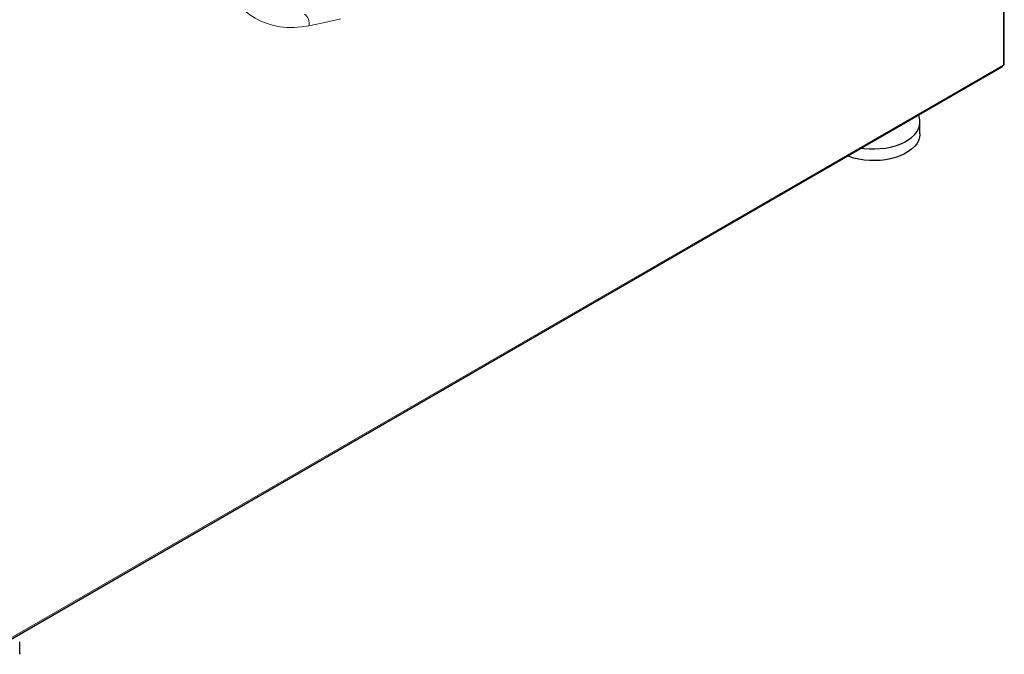
# Model space of a CAD drawing. Units: millimetres. Extents: x 49 to 372, y 15 to 280.
# Drawn here: x 86 to 114, y 191 to 209 of the extents above; entities that cross this region are included whole.
import ezdxf

# ---------------------------------------------------------------- set-up
doc = ezdxf.new("R2010")
doc.units = ezdxf.units.MM

msp = doc.modelspace()

# ---------------------------------------------------------------- linework, layer by layer
at = {"color": 7, "linetype": 'Continuous', "lineweight": 18}
for p, q in [((113.96, 207.413), (113.96, 253.882)), ((86.177, 191.375), (113.939, 207.401))]:
    msp.add_line(p, q, dxfattribs=at)
at = {"color": 7, "linetype": 'Continuous', "lineweight": 25}
for p, q in [((113.986, 207.45), (113.986, 253.919)), ((86.159, 191.333), (113.92, 207.36)), ((113.939, 207.401), (113.96, 207.413)), ((111.632, 205.497), (111.632, 205.823)), ((86.495, 190.985), (86.495, 191.312))]:
    msp.add_line(p, q, dxfattribs=at)
at = {"color": 7, "linetype": 'Continuous', "lineweight": 18, "flags": 128}
for points in [[(94.568, 208.51), (94.359, 208.479), (94.156, 208.464), (93.957, 208.466), (93.765, 208.484), (93.58, 208.519), (93.402, 208.57), (93.232, 208.637), (93.07, 208.721), (92.918, 208.82), (92.775, 208.934), (92.643, 209.063)], [(95.458, 208.709), (95.011, 208.601), (94.568, 208.51)]]:
    msp.add_lwpolyline(points, dxfattribs=at)
at = {"color": 7, "linetype": 'Continuous', "lineweight": 25, "flags": 128}
for points in [[(110.001, 205.097), (110.069, 205.088), (110.219, 205.076), (110.37, 205.073), (110.521, 205.081), (110.669, 205.098), (110.812, 205.126), (110.949, 205.163), (111.078, 205.208), (111.196, 205.263), (111.303, 205.324), (111.397, 205.393), (111.476, 205.467), (111.54, 205.546), (111.588, 205.629), (111.618, 205.714), (111.632, 205.801), (111.627, 205.889), (111.605, 205.975), (111.589, 206.014)], [(111.632, 205.497), (111.632, 205.475), (111.618, 205.388), (111.588, 205.302), (111.54, 205.219), (111.476, 205.14), (111.397, 205.066), (111.303, 204.998), (111.196, 204.936), (111.078, 204.882), (110.949, 204.836), (110.812, 204.799), (110.669, 204.772), (110.521, 204.754), (110.37, 204.746), (110.219, 204.749), (110.069, 204.762), (109.923, 204.784), (109.783, 204.816), (109.65, 204.858), (109.611, 204.872)], [(86.495, 190.985), (86.494, 190.963)]]:
    msp.add_lwpolyline(points, dxfattribs=at)
at = {"color": 7, "linetype": 'Continuous', "lineweight": 18}
msp.add_arc((94.273, 208.588), 0.305, 345.234, 55.0372, dxfattribs=at)
at = {"color": 7, "linetype": 'Continuous', "lineweight": 25}
for centre, radius, start, end in [((113.895, 207.396), 0.0444, 305.0133, 6.2988), ((113.941, 207.454), 0.0453, 294.3747, 354.3052)]:
    msp.add_arc(centre, radius, start, end, dxfattribs=at)

doc.saveas('drawing.dxf')
